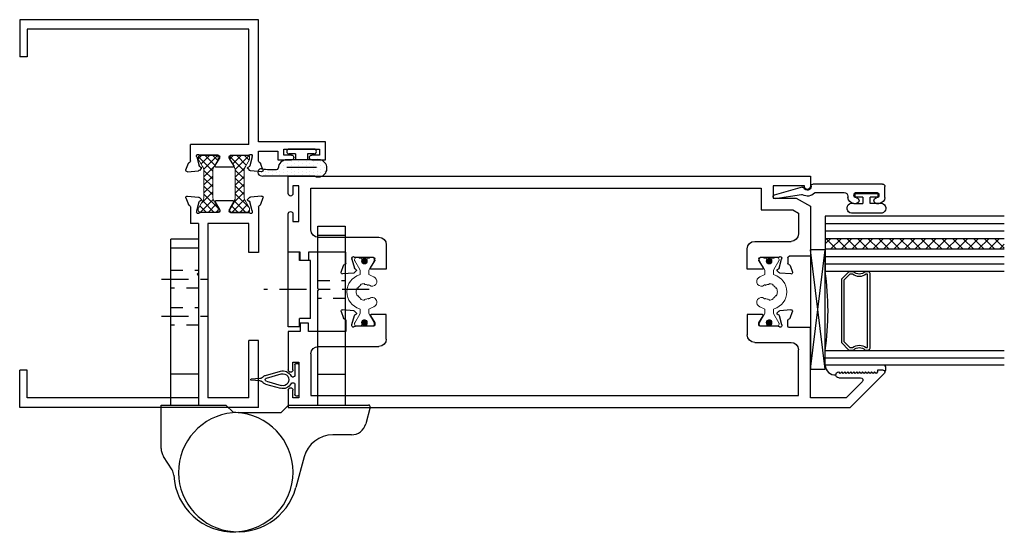
# Model space of a CAD drawing. Units: inches. Extents: x -47.5 to 39.5, y -6.5 to 90.
# Drawn here: x -40.6 to -32.3, y 39.3 to 43.6 of the extents above; entities that cross this region are included whole.
import ezdxf

# ---------------------------------------------------------------- set-up
doc = ezdxf.new("R2010")
doc.units = ezdxf.units.IN
doc.header["$LTSCALE"] = 0.3
doc.header["$MEASUREMENT"] = 0
doc.linetypes.add('CENTER2', pattern=[1.125, 0.75, -0.125, 0.125, -0.125])
doc.linetypes.add('HIDDEN2', pattern=[0.1875, 0.125, -0.0625])
doc.layers.get('0').update_dxf_attribs({"linetype": 'CONTINUOUS'})
for name, color, linetype in [('0 dimensions', 7, 'CONTINUOUS'), ('B740093j$0$HARD_SEAL', 7, 'CONTINUOUS'), ('B740093j$0$SETTING_BLOCK', 86, 'CONTINUOUS'), ('E200090$0$EXT_BEAD', 1, 'CONTINUOUS'), ('e711030$0$EXT_FRAME', 5, 'CONTINUOUS'), ('E711082$0$EXT_SASH', 6, 'CONTINUOUS'), ('e712030$0$EXT_FRAME', 5, 'CONTINUOUS'), ('E712082$0$EXT_SASH', 6, 'CONTINUOUS'), ('GLASS', 86, 'CONTINUOUS'), ('GLASS_02$0$GLASS', 86, 'CONTINUOUS'), ('HARD_CENTER', 11, 'CENTER2'), ('HARD_HIDDEN', 13, 'HIDDEN2'), ('HARD_OBJECT', 13, 'CONTINUOUS'), ('Hard_Seal', 7, 'CONTINUOUS'), ('IG_SPACER', 86, 'CONTINUOUS'), ('S74ox_ji2$0$Hard_Seal', 7, 'CONTINUOUS'), ('S74ox_ji2$0$PART_OBJECT', 52, 'CONTINUOUS')]:
    doc.layers.add(name, color=color, linetype=linetype)
doc.layers.add('B710082$0$Thermal Strut', color=3, linetype='CONTINUOUS', lineweight=5)
doc.layers.add('B950012$0$Thermal Strut', color=3, linetype='CONTINUOUS', lineweight=5)

# ---------------------------------------------------------------- blocks, each defined once
blk = doc.blocks.new('e712030')
at = {"layer": 'e712030$0$EXT_FRAME'}
for p, q in [((0, 2), (0, 0)), ((0, 2), (0.5605, 2)), ((0.5605, 2), (0.5605, 1.92)), ((1.6806, 2), (1.2988, 2)), ((1.2988, 2), (1.2988, 1.92)), ((1.7554, 2.0384), (1.6999, 2.0182)), ((1.7712, 2.0263), (1.7631, 1.9332)), ((0.08, 1.92), (0.08, 1.5775)), ((0.08, 1.92), (0.5605, 1.92)), ((1.2988, 1.92), (1.5428, 1.92)), ((1.5428, 1.92), (1.5428, 1.5775)), ((1.6335, 1.7675), (1.6335, 1.9192)), ((1.6437, 1.9486), (1.6374, 1.9486)), ((1.6468, 1.9482), (1.7226, 1.9279)), ((1.7322, 1.9151), (1.731, 1.9195)), ((1.7453, 1.9115), (1.7597, 1.9258)), ((1.654, 1.7557), (1.6453, 1.7557)), ((1.7199, 1.7939), (1.6601, 1.7574)), ((1.7319, 1.7872), (1.7319, 1.6442)), ((1.6335, 1.6639), (1.6335, 1.5122)), ((1.654, 1.6757), (1.6453, 1.6757)), ((1.7199, 1.6375), (1.6601, 1.6739)), ((1.5428, 1.5775), (0.08, 1.5775)), ((1.5428, 1.4975), (0.08, 1.4975)), ((0.08, 1.4975), (0.08, 0.062)), ((1.5428, 1.4975), (1.5428, 1.4314)), ((1.6468, 1.4832), (1.7226, 1.5035)), ((1.7322, 1.5163), (1.731, 1.5118)), ((1.7453, 1.5198), (1.7597, 1.5055)), ((1.7712, 1.4051), (1.7631, 1.4982)), ((1.6806, 1.4314), (1.5428, 1.4314)), ((1.6437, 1.4828), (1.6374, 1.4828)), ((1.7554, 1.3929), (1.6999, 1.4131)), ((0.08, 0.062), (0.312, 0.062)), ((0.312, 0.062), (0.312, 0)), ((0, 0), (0.312, 0))]:
    blk.add_line(p, q, dxfattribs=at)
for centre, radius, start, end in [((1.6806, 2.012), 0.012, 270, 348.16307), ((1.7039, 2.0071), 0.0118, 110, 168.16307), ((1.7595, 2.0273), 0.0118, 355, 110), ((1.6374, 1.9368), 0.0118, 90, 228.18969), ((1.6217, 1.9192), 0.0118, 0, 48.18969), ((1.6437, 1.9368), 0.0118, 75, 90), ((1.7196, 1.9165), 0.0118, 15, 75), ((1.7398, 1.9171), 0.00787, 195, 315), ((1.7513, 1.9342), 0.0118, 315, 355), ((1.6453, 1.7675), 0.0118, 180, 270), ((1.654, 1.7675), 0.0118, 270, 301.4), ((1.724, 1.7872), 0.00787, 0, 121.4), ((1.6453, 1.6639), 0.0118, 90, 180), ((1.654, 1.6639), 0.0118, 58.6, 90), ((1.724, 1.6442), 0.00787, 238.6, 0), ((1.6374, 1.4946), 0.0118, 131.81031, 270), ((1.6217, 1.5122), 0.0118, 311.81031, 0), ((1.7196, 1.5149), 0.0118, 285, 345), ((1.7398, 1.5143), 0.00787, 45, 165), ((1.7513, 1.4972), 0.0118, 5, 45), ((1.6437, 1.4946), 0.0118, 270, 285), ((1.6806, 1.4194), 0.012, 11.83693, 90), ((1.7039, 1.4242), 0.0118, 191.83693, 250), ((1.7595, 1.404), 0.0118, 250, 5)]:
    blk.add_arc(centre, radius, start, end, dxfattribs=at)
blk = doc.blocks.new('e711030')
at = {"layer": 'e711030$0$EXT_FRAME'}
for p, q in [((-1.175, 2.447), (-1.175, 2.562)), ((-1.175, 2.562), (-1.023, 2.562)), ((-1.175, 2.562), (-1.023, 2.562)), ((-1.023, 2.562), (-1.023, 2)), ((-1.085, 2.512), (-1.135, 2.512)), ((-1.135, 2.512), (-1.135, 2.447)), ((-1.085, 2.212), (-1.085, 2.512)), ((-1.175, 2.162), (-1.175, 2.277)), ((-1.135, 2.277), (-1.135, 2.212)), ((-1.103, 2.162), (-1.175, 2.162)), ((-1.135, 2.212), (-1.085, 2.212)), ((-1.135, 2.212), (-1.085, 2.212)), ((-1.103, 2), (-1.103, 2.162)), ((-1.2747, 2.0263), (-1.2665, 1.9332)), ((-1.2589, 2.0384), (-1.2033, 2.0182)), ((-1.1841, 2), (-1.103, 2)), ((-1.023, 2), (0, 2)), ((0, 2), (0, 0)), ((-1.2488, 1.9115), (-1.2631, 1.9258)), ((-1.2356, 1.9151), (-1.2344, 1.9195)), ((-1.1502, 1.9482), (-1.2261, 1.9279)), ((-1.1472, 1.9486), (-1.1409, 1.9486)), ((-1.1369, 1.7675), (-1.1369, 1.9192)), ((-1.0462, 1.92), (-1.0462, 1.4314)), ((-1.0462, 1.92), (-0.08, 1.92)), ((-0.08, 1.92), (-0.08, 0.062)), ((-1.2354, 1.7872), (-1.2354, 1.6442)), ((-1.2234, 1.7939), (-1.1636, 1.7574)), ((-1.1575, 1.7557), (-1.1487, 1.7557)), ((-1.2234, 1.6375), (-1.1636, 1.6739)), ((-1.1575, 1.6757), (-1.1487, 1.6757)), ((-1.1369, 1.6639), (-1.1369, 1.5122)), ((-1.2747, 1.4051), (-1.2665, 1.4982)), ((-1.2488, 1.5198), (-1.2631, 1.5055)), ((-1.2356, 1.5163), (-1.2344, 1.5118)), ((-1.1502, 1.4832), (-1.2261, 1.5035)), ((-1.2589, 1.3929), (-1.2033, 1.4131)), ((-1.1841, 1.4314), (-1.0462, 1.4314)), ((-1.1472, 1.4828), (-1.1409, 1.4828)), ((-0.312, 0.062), (-0.312, 0)), ((-0.08, 0.062), (-0.312, 0.062)), ((0, 0), (-0.312, 0))]:
    blk.add_line(p, q, dxfattribs=at)
for centre, radius, start, end in [((-1.155, 2.447), 0.02, 180, 0), ((-1.155, 2.277), 0.02, 0, 180), ((-1.2629, 2.0273), 0.0118, 70, 185), ((-1.2074, 2.0071), 0.0118, 11.83693, 70), ((-1.1841, 2.012), 0.012, 191.83693, 270), ((-1.2548, 1.9342), 0.0118, 185, 225), ((-1.2432, 1.9171), 0.00787, 225, 345), ((-1.223, 1.9165), 0.0118, 105, 165), ((-1.1472, 1.9368), 0.0118, 90, 105), ((-1.1409, 1.9368), 0.0118, 311.81031, 90), ((-1.1251, 1.9192), 0.0118, 131.81031, 180), ((-1.2275, 1.7872), 0.00787, 58.6, 180), ((-1.1575, 1.7675), 0.0118, 238.6, 270), ((-1.1487, 1.7675), 0.0118, 270, 0), ((-1.1575, 1.6639), 0.0118, 90, 121.4), ((-1.1487, 1.6639), 0.0118, 0, 90), ((-1.2275, 1.6442), 0.00787, 180, 301.4), ((-1.2548, 1.4972), 0.0118, 135, 175), ((-1.2432, 1.5143), 0.00787, 15, 135), ((-1.223, 1.5149), 0.0118, 195, 255), ((-1.1409, 1.4946), 0.0118, 270, 48.18969), ((-1.1251, 1.5122), 0.0118, 180, 228.18969), ((-1.2629, 1.404), 0.0118, 175, 290), ((-1.2074, 1.4242), 0.0118, 290, 348.16307), ((-1.1841, 1.4194), 0.012, 90, 168.16307), ((-1.1472, 1.4946), 0.0118, 255, 270)]:
    blk.add_arc(centre, radius, start, end, dxfattribs=at)
blk = doc.blocks.new('B950012', base_point=(-6.3887, -9.1118))
at = {"layer": 'B950012$0$Thermal Strut'}
h = blk.add_hatch(dxfattribs=at)
h.set_pattern_fill('ANSI37', color=256, scale=0.375)
h.paths.add_polyline_path([(-5.9163, -9.04, 0.414219), (-5.9281, -9.0282), (-5.9433, -9.0282), (-5.9472, -9.0292), (-6.0069, -9.0637, -0.136944), (-6.0438, -9.0753), (-6.2612, -9.0753, -0.136944), (-6.2981, -9.0637), (-6.3578, -9.0292), (-6.3617, -9.0282), (-6.3769, -9.0282, 0.414219), (-6.3887, -9.04), (-6.3887, -9.1837, 0.414219), (-6.3769, -9.1955), (-6.3617, -9.1955), (-6.3578, -9.1944), (-6.298, -9.1599, -0.177667), (-6.2612, -9.1483), (-6.0438, -9.1483, -0.135643), (-6.007, -9.1599), (-5.9472, -9.1944), (-5.9433, -9.1955), (-5.9281, -9.1955, 0.414219), (-5.9163, -9.1837)])
blk.add_lwpolyline([(-5.9433, -9.0282), (-5.9281, -9.0282, -0.414214), (-5.9163, -9.04), (-5.9163, -9.1837, -0.414214), (-5.9281, -9.1955), (-5.9433, -9.1955), (-5.9472, -9.1944), (-6.007, -9.1599, 0.135643), (-6.0438, -9.1483), (-6.2612, -9.1483, 0.177667), (-6.298, -9.1599), (-6.3578, -9.1944), (-6.3617, -9.1955), (-6.3769, -9.1955, -0.414214), (-6.3887, -9.1837), (-6.3887, -9.04, -0.414214), (-6.3769, -9.0282), (-6.3617, -9.0282), (-6.3578, -9.0292), (-6.2981, -9.0637, 0.136944), (-6.2612, -9.0753), (-6.0438, -9.0753, 0.136944), (-6.0069, -9.0637), (-5.9472, -9.0292)], format="xyb", close=True, dxfattribs=at)
blk = doc.blocks.new('B710030')
for name, p in [('e711030', (3.25, 0)), ('e712030', (0, 0)), ('B950012', (1.6379, 1.8433)), ('B950012', (1.6379, 1.5805))]:
    blk.add_blockref(name, p)
blk = doc.blocks.new('E712082')
at = {"layer": 'E712082$0$EXT_SASH'}
for p, q in [((0, 4.7082), (0.2874, 4.9956)), ((0.313, 4.985), (0.313, 4.938)), ((0.298, 4.938), (0.2855, 4.9255)), ((0.2855, 4.9255), (0.298, 4.913)), ((0.298, 4.913), (0.2855, 4.9005)), ((0.2855, 4.9005), (0.298, 4.888)), ((0.298, 4.888), (0.2855, 4.8755)), ((0.2855, 4.8755), (0.298, 4.863)), ((0.313, 4.938), (0.298, 4.938)), ((0.2139, 4.8089), (0.08, 4.6751)), ((0.248, 4.613), (0.248, 4.7948)), ((0.298, 4.863), (0.2855, 4.8505)), ((0.2855, 4.8505), (0.298, 4.838)), ((0.298, 4.838), (0.2855, 4.8255)), ((0.2855, 4.8255), (0.298, 4.813)), ((0.298, 4.813), (0.2855, 4.8005)), ((0.2855, 4.8005), (0.298, 4.788)), ((0.298, 4.788), (0.2855, 4.7755)), ((0, 0), (0, 4.7082)), ((0.2855, 4.7755), (0.298, 4.763)), ((0.298, 4.763), (0.2855, 4.7505)), ((0.2855, 4.7505), (0.298, 4.738)), ((0.298, 4.738), (0.2855, 4.7255)), ((0.2855, 4.7255), (0.298, 4.713)), ((0.298, 4.713), (0.2855, 4.7005)), ((0.08, 4.6751), (0.08, 4.375)), ((0.2855, 4.7005), (0.298, 4.688)), ((0.298, 4.688), (0.2855, 4.6755)), ((0.2855, 4.6755), (0.298, 4.663)), ((0.298, 4.663), (0.2855, 4.6505)), ((0.2855, 4.6505), (0.298, 4.638)), ((0.298, 4.638), (0.2855, 4.6255)), ((0.2855, 4.6255), (0.298, 4.613)), ((0.08, 4.375), (0.6703, 4.375)), ((0.6703, 4.375), (0.6703, 4.1983)), ((0.1, 4.275), (0.4833, 4.275)), ((0.1, 0.19), (0.1, 4.275)), ((0.5453, 3.9086), (0.5453, 4.213)), ((0.7474, 4.2045), (0.8029, 4.2247)), ((0.8187, 4.2126), (0.8106, 4.1194)), ((0.6823, 4.1863), (0.7281, 4.1863)), ((0.6912, 4.1349), (0.6849, 4.1349)), ((0.7701, 4.1141), (0.6943, 4.1345)), ((0.681, 4.1054), (0.681, 3.9538)), ((0.7797, 4.1013), (0.7785, 4.1058)), ((0.8072, 4.1121), (0.7928, 4.0978)), ((0.7077, 3.9437), (0.7674, 3.9802)), ((0.7794, 3.9734), (0.7794, 3.8466)), ((0.6928, 3.9419), (0.7015, 3.9419)), ((0.7794, 3.8466), (0.6073, 3.8466)), ((0.511, 0.252), (0.511, 0.7597)), ((0.573, 0.8217), (0.7794, 0.8217)), ((0.7794, 0.8217), (0.7794, 0.6948)), ((0.681, 0.7145), (0.681, 0.5628)), ((0.7015, 0.7263), (0.6928, 0.7263)), ((0.7674, 0.6881), (0.7077, 0.7246)), ((0.6849, 0.5334), (0.6912, 0.5334)), ((0.6943, 0.5338), (0.7701, 0.5541)), ((0.7785, 0.5625), (0.7797, 0.5669)), ((0.7928, 0.5705), (0.8072, 0.5562)), ((0.8106, 0.5488), (0.8187, 0.4557)), ((0.7281, 0.482), (0.636, 0.482)), ((0.636, 0.482), (0.636, 0.1689)), ((0.8029, 0.4436), (0.7474, 0.4638)), ((0.449, 0.19), (0.1, 0.19)), ((0.636, 0.1689), (0.7065, 0.1689)), ((0.7065, 0.1689), (0.7065, 0.1)), ((0.38, 0.09), (0.08, 0.09)), ((0.08, 0.09), (0.08, 0.04)), ((0.38, 0.04), (0.38, 0.09)), ((0.7065, 0.1), (0.636, 0.1)), ((0.636, 0.1), (0.636, 0)), ((0.145, 0), (0, 0)), ((0.08, 0.04), (0.145, 0.04)), ((0.315, 0.04), (0.38, 0.04)), ((0.636, 0), (0.315, 0))]:
    blk.add_line(p, q, dxfattribs=at)
for centre, radius, start, end in [((0.298, 4.985), 0.015, 0, 135), ((0.228, 4.7948), 0.02, 0, 135), ((0.273, 4.613), 0.025, 180, 0), ((0.4833, 4.213), 0.062, 0, 90), ((0.807, 4.2136), 0.0118, 355, 110), ((0.6823, 4.1983), 0.012, 180, 270), ((0.6849, 4.123), 0.0118, 90, 228.18969), ((0.6912, 4.123), 0.0118, 75, 90), ((0.7281, 4.1983), 0.012, 270, 348.16307), ((0.7514, 4.1934), 0.0118, 110, 168.16307), ((0.6692, 4.1054), 0.0118, 0, 48.18969), ((0.7671, 4.1027), 0.0118, 15, 75), ((0.7873, 4.1034), 0.00787, 195, 315), ((0.7988, 4.1205), 0.0118, 315, 355), ((0.7715, 3.9734), 0.00787, 0, 121.4), ((0.6073, 3.9086), 0.062, 180, 270), ((0.6928, 3.9538), 0.0118, 180, 270), ((0.7015, 3.9538), 0.0118, 270, 301.4), ((0.573, 0.7597), 0.062, 90, 180), ((0.6928, 0.7145), 0.0118, 90, 180), ((0.7015, 0.7145), 0.0118, 58.6, 90), ((0.7715, 0.6948), 0.00787, 238.6, 360), ((0.6849, 0.5452), 0.0118, 131.81031, 270), ((0.6692, 0.5628), 0.0118, 311.81031, 0), ((0.6912, 0.5452), 0.0118, 270, 285), ((0.7671, 0.5655), 0.0118, 285, 345), ((0.7873, 0.5649), 0.00787, 45, 165), ((0.7988, 0.5478), 0.0118, 5, 45), ((0.7281, 0.47), 0.012, 11.83693, 90), ((0.7514, 0.4749), 0.0118, 191.83693, 250), ((0.807, 0.4547), 0.0118, 250, 5), ((0.449, 0.252), 0.062, 270, 360), ((0.145, 0.02), 0.02, 270, 90), ((0.315, 0.02), 0.02, 90, 270)]:
    blk.add_arc(centre, radius, start, end, dxfattribs=at)
blk = doc.blocks.new('E711082')
at = {"layer": 'E711082$0$EXT_SASH'}
for p, q in [((0, 0), (-4.375, 0)), ((-4.375, 0), (-4.375, -0.085)), ((-4.325, -0.08), (-4.063, -0.08)), ((-4.325, -0.085), (-4.325, -0.08)), ((-4.063, -0.08), (-4.063, -0.182)), ((-0.09, -0.38), (-0.09, -0.08)), ((-0.09, -0.08), (-0.04, -0.08)), ((-0.04, -0.08), (-0.04, -0.145)), ((0, -0.145), (0, 0)), ((-0.19, -0.1), (-3.963, -0.1)), ((-3.963, -0.1), (-3.963, -0.282)), ((-0.19, -0.449), (-0.19, -0.1)), ((-4.255, -0.182), (-4.375, -0.2513)), ((-4.063, -0.182), (-4.255, -0.182)), ((-4.375, -0.2513), (-4.375, -0.6703)), ((-4.2282, -0.282), (-4.275, -0.309)), ((-4.275, -0.309), (-4.275, -0.4833)), ((-3.963, -0.282), (-4.2282, -0.282)), ((-0.04, -0.315), (-0.04, -0.38)), ((0, -0.636), (0, -0.315)), ((-0.04, -0.38), (-0.09, -0.38)), ((-3.9086, -0.5453), (-4.213, -0.5453)), ((-0.8217, -0.573), (-0.8217, -0.7794)), ((-0.252, -0.511), (-0.7597, -0.511)), ((-3.8466, -0.7794), (-3.8466, -0.6073)), ((-0.482, -0.636), (-0.1689, -0.636)), ((-0.482, -0.7281), (-0.482, -0.636)), ((-0.1689, -0.636), (-0.1689, -0.7065)), ((-0.1, -0.636), (0, -0.636)), ((-0.1, -0.7065), (-0.1, -0.636)), ((-4.375, -0.6703), (-4.1983, -0.6703)), ((-4.1863, -0.6823), (-4.1863, -0.7281)), ((-4.1349, -0.6912), (-4.1349, -0.6849)), ((-4.1141, -0.7701), (-4.1345, -0.6943)), ((-4.1054, -0.681), (-3.9538, -0.681)), ((-3.9437, -0.7077), (-3.9802, -0.7674)), ((-3.9419, -0.6928), (-3.9419, -0.7015)), ((-0.7263, -0.7015), (-0.7263, -0.6928)), ((-0.6881, -0.7674), (-0.7246, -0.7077)), ((-0.7145, -0.681), (-0.5628, -0.681)), ((-0.5338, -0.6943), (-0.5541, -0.7701)), ((-0.5334, -0.6849), (-0.5334, -0.6912)), ((-0.1689, -0.7065), (-0.1, -0.7065)), ((-4.2045, -0.7474), (-4.2247, -0.8029)), ((-4.2126, -0.8187), (-4.1194, -0.8106)), ((-4.1121, -0.8072), (-4.0978, -0.7928)), ((-4.1013, -0.7797), (-4.1058, -0.7785)), ((-3.9734, -0.7794), (-3.8466, -0.7794)), ((-0.8217, -0.7794), (-0.6948, -0.7794)), ((-0.5705, -0.7928), (-0.5562, -0.8072)), ((-0.5625, -0.7785), (-0.5669, -0.7797)), ((-0.5488, -0.8106), (-0.4557, -0.8187)), ((-0.4436, -0.8029), (-0.4638, -0.7474))]:
    blk.add_line(p, q, dxfattribs=at)
for centre, radius, start, end in [((-4.35, -0.085), 0.025, 180, 0), ((-0.02, -0.145), 0.02, 180, 0), ((-0.02, -0.315), 0.02, 0, 180), ((-4.213, -0.4833), 0.062, 180, 270), ((-0.252, -0.449), 0.062, 270, 0), ((-3.9086, -0.6073), 0.062, 0, 90), ((-0.7597, -0.573), 0.062, 90, 180), ((-4.1934, -0.7514), 0.0118, 101.83693, 160), ((-4.1983, -0.6823), 0.012, 0, 90), ((-4.1983, -0.7281), 0.012, 281.83693, 0), ((-4.123, -0.6849), 0.0118, 41.81031, 180), ((-4.123, -0.6912), 0.0118, 180, 195), ((-4.1054, -0.6692), 0.0118, 221.81031, 270), ((-3.9538, -0.6928), 0.0118, 360, 90), ((-3.9538, -0.7015), 0.0118, 328.6, 0), ((-0.7145, -0.6928), 0.0118, 90, 180), ((-0.7145, -0.7015), 0.0118, 180, 211.4), ((-0.5628, -0.6692), 0.0118, 270, 318.18969), ((-0.5452, -0.6849), 0.0118, 0, 138.18969), ((-0.5452, -0.6912), 0.0118, 345, 0), ((-0.47, -0.7281), 0.012, 180, 258.16307), ((-0.4749, -0.7514), 0.0118, 20, 78.16307), ((-4.2136, -0.807), 0.0118, 160, 275), ((-4.1205, -0.7988), 0.0118, 275, 315), ((-4.1027, -0.7671), 0.0118, 195, 255), ((-4.1034, -0.7873), 0.00787, 315, 75), ((-3.9734, -0.7715), 0.00787, 148.6, 270), ((-0.6948, -0.7715), 0.00787, 270, 31.4), ((-0.5649, -0.7873), 0.00787, 105, 225), ((-0.5655, -0.7671), 0.0118, 285, 345), ((-0.5478, -0.7988), 0.0118, 225, 265), ((-0.4547, -0.807), 0.0118, 265, 20)]:
    blk.add_arc(centre, radius, start, end, dxfattribs=at)
blk = doc.blocks.new('B710082$0$950037')
at = {"layer": 'B710082$0$Thermal Strut'}
for p, q in [((0.0157, 0.0827), (0.0239, 0.0827)), ((0.5591, 0.0827), (0.5509, 0.0827)), ((0, 0.0433), (0, 0.0669)), ((0.0039, 0.0433), (0, 0.0433)), ((0.0039, 0.0285), (0.0039, 0.0433)), ((0.0059, -0.0012), (0.0307, 0.0236)), ((0.0069, 0.0067), (0.0228, 0.0226)), ((0.007, -0.0071), (0.0366, 0.0225)), ((0.0091, -0.0119), (0.0414, 0.0204)), ((0.0181, 0.0207), (0.0118, 0.0207)), ((0.0121, -0.0159), (0.0455, 0.0174)), ((0.0158, -0.0192), (0.0487, 0.0138)), ((0.0202, -0.0217), (0.0512, 0.0093)), ((0.0256, -0.0233), (0.0528, 0.0039)), ((0.1005, 0.0397), (0.0278, 0.0816)), ((0.1163, 0.0354), (0.138, 0.0354)), ((0.2185, 0), (0.2244, 0)), ((0.2328, 0.0315), (0.2277, 0.0344)), ((0.2559, 0.0546), (0.253, 0.0597)), ((0.3189, 0.0546), (0.3218, 0.0597)), ((0.342, 0.0315), (0.3471, 0.0344)), ((0.3563, 0), (0.3504, 0)), ((0.4585, 0.0354), (0.4368, 0.0354)), ((0.4743, 0.0397), (0.547, 0.0816)), ((0.5217, -0.0005), (0.5458, 0.0236)), ((0.5226, -0.0065), (0.5518, 0.0227)), ((0.523, 0.0078), (0.5375, 0.0223)), ((0.5246, -0.0115), (0.5567, 0.0207)), ((0.5275, -0.0155), (0.5608, 0.0178)), ((0.5311, -0.0189), (0.5642, 0.0142)), ((0.5355, -0.0215), (0.5668, 0.0098)), ((0.5407, -0.0232), (0.5685, 0.0045)), ((0.5567, 0.0207), (0.563, 0.0207)), ((0.5709, 0.0433), (0.5748, 0.0433)), ((0.5709, 0.0285), (0.5709, 0.0433)), ((0.5748, 0.0433), (0.5748, 0.0669)), ((0, -0.0433), (0.0039, -0.0433)), ((0, -0.0433), (0, -0.0669)), ((0.0039, -0.0433), (0.0039, -0.0285)), ((0.0118, -0.0207), (0.0181, -0.0207)), ((0.1005, -0.0397), (0.0278, -0.0816)), ((0.0324, -0.0234), (0.053, -0.0029)), ((0.0447, -0.0181), (0.0476, -0.0152)), ((0.1163, -0.0354), (0.138, -0.0354)), ((0.2328, -0.0315), (0.2277, -0.0344)), ((0.342, -0.0315), (0.3471, -0.0344)), ((0.4585, -0.0354), (0.4368, -0.0354)), ((0.4743, -0.0397), (0.547, -0.0816)), ((0.5473, -0.0235), (0.5688, -0.0021)), ((0.563, -0.0207), (0.5567, -0.0207)), ((0.5578, -0.02), (0.5653, -0.0125)), ((0.5709, -0.0433), (0.5709, -0.0285)), ((0.5748, -0.0433), (0.5709, -0.0433)), ((0.5748, -0.0433), (0.5748, -0.0669)), ((0.0157, -0.0827), (0.0239, -0.0827)), ((0.5591, -0.0827), (0.5509, -0.0827))]:
    blk.add_line(p, q, dxfattribs=at)
for centre in [(0.0295, 0), (0.5453, 0)]:
    blk.add_circle(centre, 0.0236, dxfattribs=at)
for centre, radius, start, end in [((0.0157, 0.0669), 0.0157, 90, 180), ((0.0239, 0.0748), 0.00787, 60, 90), ((0.2874, 0), 0.1476, 90, 163.83043), ((0.2874, 0), 0.1476, 16.16957, 90), ((0.5509, 0.0748), 0.00787, 90, 120), ((0.5591, 0.0669), 0.0157, 0, 90), ((0.0118, 0.0285), 0.00787, 180, 270), ((0.0295, 0), 0.0236, 0, 118.95502), ((0.0295, 0), 0.0236, 241.04498, 0), ((0.1163, 0.0669), 0.0315, 240, 270), ((0.138, 0.0433), 0.00787, 270, 343.83043), ((0.2874, 0), 0.0689, 150, 180), ((0.2874, 0), 0.063, 180, 210), ((0.2874, 0), 0.063, 120, 150), ((0.2874, 0), 0.0689, 90, 120), ((0.2874, 0), 0.0689, 60, 90), ((0.2874, 0), 0.063, 30, 60), ((0.2874, 0), 0.063, 330, 0), ((0.2874, 0), 0.0689, 0, 30), ((0.4368, 0.0433), 0.00787, 196.16957, 270), ((0.4585, 0.0669), 0.0315, 270, 300), ((0.5453, 0), 0.0236, 61.04498, 180), ((0.5453, 0), 0.0236, 180, 298.95502), ((0.563, 0.0285), 0.00787, 270, 0), ((0.0157, -0.0669), 0.0157, 180, 270), ((0.0118, -0.0285), 0.00787, 90, 180), ((0.0239, -0.0748), 0.00787, 270, 300), ((0.1163, -0.0669), 0.0315, 90, 120), ((0.138, -0.0433), 0.00787, 16.16957, 90), ((0.2874, 0), 0.1476, 196.16957, 216.8699), ((0.2008, -0.065), 0.0394, 216.8699, 36.8699), ((0.2874, 0), 0.0689, 210, 216.8699), ((0.374, -0.065), 0.0394, 143.1301, 323.1301), ((0.2874, 0), 0.0689, 323.1301, 330), ((0.2874, 0), 0.1476, 323.1301, 343.83043), ((0.4368, -0.0433), 0.00787, 90, 163.83043), ((0.4585, -0.0669), 0.0315, 60, 90), ((0.5509, -0.0748), 0.00787, 240, 270), ((0.5591, -0.0669), 0.0157, 270, 0), ((0.563, -0.0285), 0.00787, 0, 90)]:
    blk.add_arc(centre, radius, start, end, dxfattribs=at)
blk = doc.blocks.new('B710082$0$B950037')
at = {"layer": 'B710082$0$Thermal Strut'}
blk.add_blockref('B710082$0$950037', (0, 0), dxfattribs=at)
blk = doc.blocks.new('B710082')
blk.add_blockref('E711082', (0, 1.937))
at = {"xscale": -1, "rotation": 90}
blk.add_blockref('B710082$0$B950037', (-4.0296, 1.256), dxfattribs=at)
for name, p, rotation in [('B710082$0$B950037', (-0.6387, 1.256), 270), ('E712082', (0, 0), 90)]:
    blk.add_blockref(name, p, dxfattribs=dict(rotation=rotation))
blk = doc.blocks.new('S74ox_ji2$0$NEW_BULB_2')
at = {"layer": 'S74ox_ji2$0$Hard_Seal'}
h = blk.add_hatch(dxfattribs=at)
h.set_pattern_fill('DOTS', color=256, scale=0.5, style=0)
h.set_pattern_definition([(0, (-104.010838, -45.378038), (0.015625, 0.03125), [0, -0.03125])])
h.paths.add_polyline_path([(-0.2274, -0.112, 1.377945), (-0.09, -0.124), (-0.09, 0.124, 0.437215), (-0.1583, 0.1949, -0.350426), (-0.1704, 0.2093, -0.068623), (-0.164, 0.3333, 0.852585), (-0.2207, 0.3483, 0.017141), (-0.2274, 0.3244)])
for p, q in [((-0.2274, -0.112), (-0.2274, 0.3244)), ((-0.1534, -0.124), (-0.1534, 0.124)), ((-0.09, -0.124), (-0.09, 0.124)), ((-0.04, 0.05), (-0.04, 0.105)), ((0, -0.105), (0, 0.105)), ((-0.04, 0.05), (-0.09, 0.05)), ((-0.04, -0.05), (-0.09, -0.05)), ((-0.04, -0.105), (-0.04, -0.05))]:
    blk.add_line(p, q)
for centre, radius, start, end in [((0.1247, 0.2393), 0.3622, 162.48136, 166.40948), ((-0.1936, 0.3363), 0.0297, 354.22829, 156.02993), ((0.2824, 0.2483), 0.4544, 169.22542, 184.92805), ((-0.1554, 0.2096), 0.015, 181.43427, 258.68136), ((-0.157, 0.1279), 0.0671, 356.68599, 91.14865), ((-0.02, 0.105), 0.02, 0, 180), ((-0.1606, -0.1404), 0.0725, 156.9455, 13.06918), ((-0.02, -0.105), 0.02, 180, 0)]:
    blk.add_arc(centre, radius, start, end)
blk = doc.blocks.new('S74ox_ji2$0$H967016')
at = {"layer": 'S74ox_ji2$0$PART_OBJECT'}
for p, q in [((-0.0113, 0.3284), (-0.0071, 0.3992)), ((0.007, 0.3284), (0.0029, 0.3992)), ((-0.0383, 0.2804), (-0.0742, 0.1557)), ((-0.0144, 0.2733), (-0.0502, 0.1488)), ((0.0101, 0.2733), (0.0459, 0.1488)), ((0.0341, 0.2804), (0.07, 0.1557)), ((-0.1371, 0.025), (-0.1371, 0.01)), ((-0.1271, 0.035), (-0.0371, 0.035)), ((-0.1271, 0), (0.1229, 0)), ((-0.0271, 0.0575), (-0.0271, 0.045)), ((0.0229, 0.0575), (0.0229, 0.045)), ((0.0329, 0.035), (0.1229, 0.035)), ((0.1329, 0.025), (0.1329, 0.01))]:
    blk.add_line(p, q, dxfattribs=at)
for centre, radius, start, end in [((-0.0021, 0.399), 0.005, 3.36251, 176.63749), ((0.0001, 0.2694), 0.04, 129.87976, 163.95547), ((-0.0512, 0.3307), 0.04, 309.87976, 356.64644), ((-0.0021, 0.2708), 0.0125, 13.09485, 166.90515), ((0.047, 0.3307), 0.04, 183.35356, 230.12024), ((-0.0043, 0.2694), 0.04, 16.04453, 50.12024), ((-0.0021, 0.135), 0.075, 163.95547, 245.68426), ((-0.0021, 0.135), 0.05, 163.95547, 16.04453), ((-0.0021, 0.135), 0.075, 294.31574, 16.04453), ((-0.1271, 0.025), 0.01, 90, 180), ((-0.1271, 0.01), 0.01, 180, 270), ((-0.0371, 0.045), 0.01, 270, 0), ((-0.0371, 0.0575), 0.01, 0, 65.68426), ((0.0329, 0.0575), 0.01, 114.31574, 180), ((0.0329, 0.045), 0.01, 180, 270), ((0.1229, 0.025), 0.01, 0, 90), ((0.1229, 0.01), 0.01, 270, 0)]:
    blk.add_arc(centre, radius, start, end, dxfattribs=at)
blk = doc.blocks.new('B740093j$0$SB_16_2')
at = {"layer": 'B740093j$0$SETTING_BLOCK'}
for p, q in [((1, 0.125), (0, 0.125)), ((0, 0.125), (0, 0)), ((0, 0), (1, 0.125)), ((0, 0.125), (1, 0)), ((1, 0), (1, 0.125)), ((0, 0), (1, 0))]:
    blk.add_line(p, q, dxfattribs=at)
blk = doc.blocks.new('hinge')
at = {"layer": 'HARD_CENTER'}
for p, q in [((-0.3087, 0.975), (0.0787, 0.975)), ((1.4298, 0.888), (0.5488, 0.888)), ((-0.3087, 0.664), (0.0787, 0.664))]:
    blk.add_line(p, q, dxfattribs=at)
at = {"layer": 'HARD_HIDDEN'}
for p, q in [((-0.23, 1.0497), (0, 1.0497)), ((1, 0.9627), (1.23, 0.9627)), ((0, 0.9002), (-0.23, 0.9002)), ((1.23, 0.8132), (1, 0.8132)), ((-0.23, 0.7387), (0, 0.7387)), ((0, 0.5892), (-0.23, 0.5892))]:
    blk.add_line(p, q, dxfattribs=at)
at = {"layer": 'HARD_OBJECT'}
for p, q in [((1, 1.42), (1.23, 1.42)), ((1, 1.345), (1, 1.42)), ((1.23, 1.42), (1.23, 1.345)), ((1, 1.345), (1.23, 1.345)), ((1, 0.898), (1, 1.345)), ((1.23, 1.345), (1.23, 0.18)), ((0, 1.311), (-0.23, 1.311)), ((-0.23, 1.2357), (-0.23, 1.311)), ((0, 1.311), (0, 1.2357)), ((0, 1.2357), (-0.23, 1.2357)), ((-0.23, 0.18), (-0.23, 1.2357)), ((0, 1.2357), (0, 1.028)), ((0.7525, 0.576), (0.7525, 1.201)), ((0.8465, 1.201), (0.7525, 1.201)), ((0.8465, 1.1305), (0.8465, 1.201)), ((0.9395, 1.1305), (0.8465, 1.1305)), ((0.9395, 0.6465), (0.9395, 1.1305)), ((0, 1.028), (-0.01, 1.018)), ((-0.01, 1.018), (0, 1.008)), ((0, 1.008), (0, 0.18)), ((1.01, 0.888), (1, 0.898)), ((1, 0.878), (1.01, 0.888)), ((1, 0.18), (1, 0.878)), ((0.8465, 0.576), (0.8465, 0.6465)), ((0.9395, 0.6465), (0.8465, 0.6465)), ((0.8465, 0.576), (0.7525, 0.576)), ((0, 0.18), (-0.23, 0.18)), ((-0.23, -0.08), (-0.23, 0.18)), ((0, 0.18), (0, -0.08)), ((1, 0.18), (1.23, 0.18)), ((1, -0.08), (1, 0.18)), ((1.23, 0.18), (1.23, -0.08)), ((-0.312, -0.08), (0.23, -0.08)), ((-0.312, -0.4437), (-0.312, -0.08)), ((0.23, -0.08), (0.293, -0.143)), ((0.693, -0.143), (0.756, -0.08)), ((0.756, -0.08), (1.4255, -0.08)), ((0.333, -0.143), (0.693, -0.143)), ((1.4399, -0.0989), (1.4028, -0.2374)), ((1.2821, -0.33), (1.1263, -0.33)), ((-0.2206, -0.6242), (-0.2926, -0.5106)), ((0.8849, -0.5153), (0.816, -0.7724))]:
    blk.add_line(p, q, dxfattribs=at)
for centre, radius, start, end in [((1.4255, -0.095), 0.015, 345, 90), ((0.333, -0.643), 0.5, 90, 345), ((0.293, -0.643), 0.5, 87.70756, 90), ((0.293, -0.643), 0.5, 272.29244, 87.70756), ((1.2821, -0.205), 0.125, 270, 345), ((1.1263, -0.58), 0.25, 90, 165), ((-0.187, -0.4437), 0.125, 180, 212.35507), ((-0.2992, -0.674), 0.093, 2.99659, 32.35507), ((0.293, -0.643), 0.5, 182.99659, 272.29244)]:
    blk.add_arc(centre, radius, start, end, dxfattribs=at)
blk = doc.blocks.new('GLASS_02', base_point=(-4.4513, 1.5705))
at = {"layer": 'GLASS_02$0$GLASS'}
for p, q in [((-4.4513, 3.0705), (-4.4513, 1.5705)), ((-4.3893, 1.5705), (-4.3893, 3.0705)), ((-4.3273, 1.5705), (-4.3273, 3.0705)), ((-4.4513, 1.5705), (-4.3893, 1.5705)), ((-4.3893, 1.5705), (-4.3273, 1.5705))]:
    blk.add_line(p, q, dxfattribs=at)
blk = doc.blocks.new('GLASS_03')
at = {"layer": 'GLASS'}
for p, q in [((-0.186, 1.5), (-0.186, 0)), ((-0.124, 0), (-0.124, 1.5)), ((-0.062, 0), (-0.062, 1.5)), ((0, 0), (0, 1.5)), ((-0.186, 0), (-0.124, 0)), ((-0.124, 0), (-0.062, 0)), ((-0.062, 0), (0, 0))]:
    blk.add_line(p, q, dxfattribs=at)
blk = doc.blocks.new('A$C35EE5CCC')
at = {"layer": 'GLASS'}
h = blk.add_hatch(dxfattribs=at)
h.set_pattern_fill('ANSI37', color=256, scale=0.5, style=0)
h.set_pattern_definition([(315, (0, 0), (-0.0441942, -0.0441942), []), (225, (0, 0), (-0.0441942, 0.0441942), [])])
h.paths.add_polyline_path([(0.276, -1.5), (0.186, -1.5), (0.186, 0), (0.276, 0)])
blk.add_line((0.186, 0), (0.276, 0), dxfattribs=at)
at = {"layer": 'GLASS', "extrusion": (0, 0, -1), "zscale": -1, "rotation": 180}
for p in [(-0.186, 0), (-0.462, 0)]:
    blk.add_blockref('GLASS_03', p, dxfattribs=at)
blk = doc.blocks.new('A$C796F67C0')
at = {"layer": 'IG_SPACER'}
for points in [[(-0.3131, -0.24), (0.3131, -0.24, 0.414214), (0.3281, -0.225), (0.3281, -0.2, -0.4), (0.3281, -0.1), (0.3281, -0.062), (0.2661, 0), (-0.2661, 0), (-0.3281, -0.062), (-0.3281, -0.1, -0.4), (-0.3281, -0.2), (-0.3281, -0.225, 0.414214)], [(-0.3081, -0.22), (0.3081, -0.22), (0.3081, -0.2074, -0.348155), (0.3081, -0.0926), (0.3081, -0.0703), (0.2578, -0.02), (-0.2578, -0.02), (-0.3081, -0.0703), (-0.3081, -0.0926, -0.348155), (-0.3081, -0.2074)]]:
    blk.add_lwpolyline(points, format="xyb", close=True, dxfattribs=at)
blk = doc.blocks.new('glazing')
at = {"layer": 'GLASS'}
for centre, radius, start, end in [((0.456, 2.4014), 2.4242, 262.12845, 277.87155), ((0.1252, -0.198), 0.00283, 21.73691, 116.1005), ((0.7868, -0.198), 0.00283, 63.8995, 158.26309), ((0.1253, -0.3587), 0.0029, 243.19454, 332.50026), ((0.7867, -0.3587), 0.0029, 207.49974, 296.80546)]:
    blk.add_arc(centre, radius, start, end, dxfattribs=at)
at = {"xscale": -1}
blk.add_blockref('A$C35EE5CCC', (1.25, 0), dxfattribs=at)
at = {"layer": '0 dimensions', "xscale": -1, "rotation": 180}
blk.add_blockref('GLASS_02', (0, 0), dxfattribs=at)
at = {"layer": 'GLASS'}
blk.add_blockref('A$C796F67C0', (0.456, -0.135), dxfattribs=at)
blk = doc.blocks.new('E200090')
at = {"layer": 'E200090$0$EXT_BEAD'}
for p, q in [((-0.0055, 0.938), (0.0865, 0.938)), ((0.1065, 0.918), (0.1065, 0.334)), ((-0.0555, 0.8685), (-0.0555, 0.888)), ((0.0365, 0.7011), (0.0365, 0.8649)), ((-0.0555, 0.678), (-0.0555, 0.6975)), ((0.0045, 0.628), (-0.0055, 0.628)), ((0.0365, 0.3586), (0.0365, 0.596)), ((0.0915, 0.319), (0.0865, 0.319)), ((-0.0145, 0.0189), (0.018, 0.2382)), ((0.08, 0.243), (0.0144, 0.0109))]:
    blk.add_line(p, q, dxfattribs=at)
for centre, radius, start, end in [((-0.0055, 0.888), 0.05, 90, 180), ((0.0865, 0.918), 0.02, 0, 90), ((-0.0325, 0.8685), 0.023, 180, 355.55653), ((0.0135, 0.8649), 0.0231, 0, 175.55653), ((-0.0325, 0.6975), 0.023, 4.44347, 180), ((-0.0055, 0.678), 0.05, 180, 270), ((0.0135, 0.7011), 0.0231, 184.44347, 0), ((0.0045, 0.596), 0.032, 0, 90), ((0.0865, 0.288), 0.081, 132.61614, 209.72867), ((0.0215, 0.3586), 0.015, 312.61614, 360), ((0.0915, 0.334), 0.015, 270, 360), ((0.0032, 0.2404), 0.015, 351.57275, 29.72867), ((0.0865, 0.288), 0.031, 90, 242.83711), ((0.0655, 0.2471), 0.015, 344.23205, 62.83711), ((0, 0.015), 0.015, 165, 344.23205)]:
    blk.add_arc(centre, radius, start, end, dxfattribs=at)
blk = doc.blocks.new('b200090')
blk.add_blockref('E200090', (0, 0))
blk = doc.blocks.new('BULB_680')
at = {"layer": 'Hard_Seal'}
for p, q in [((-0.175, 0.0142), (-0.175, -0.2184)), ((-0.092, 0), (-0.092, -0.0735)), ((-0.092, -0.0735), (-0.04, -0.0735)), ((-0.04, -0.0104), (-0.04, -0.0735)), ((-0.01, -0.0104), (-0.04, -0.0104)), ((-0.01, -0.1996), (-0.01, -0.0104)), ((-0.04, -0.1365), (-0.092, -0.1365)), ((-0.092, -0.21), (-0.092, -0.1365)), ((-0.04, -0.1365), (-0.04, -0.1996)), ((-0.04, -0.1996), (-0.01, -0.1996))]:
    blk.add_line(p, q, dxfattribs=at)
for centre, radius, start, end in [((-0.1322, 0.0147), 0.0428, 339.94966, 180.69043), ((-0.1324, -0.2246), 0.043, 171.80611, 19.80489)]:
    blk.add_arc(centre, radius, start, end, dxfattribs=at)
blk = doc.blocks.new('A$C28527B76')
at = {"xscale": -1, "rotation": 180}
blk.add_blockref('glazing', (0.055, -0.485), dxfattribs=at)
blk.add_blockref('b200090', (1.4675, -0.923))
at = {"layer": 'Hard_Seal'}
blk.add_blockref('BULB_680', (1.504, -0.035), dxfattribs=at)

msp = doc.modelspace()

# ---------------------------------------------------------------- linework, layer by layer
at = {"layer": 'B740093j$0$HARD_SEAL'}
for centre, radius, start, end in [((-33.7541, 40.7202), 0.0797, 179.83657, 275.98209), ((-33.3743, 40.6932), 0.0488, 326.07352, 33.92648)]:
    msp.add_arc(centre, radius, start, end, dxfattribs=at)

# ---------------------------------------------------------------- block references
at = {"extrusion": (0, 0, -1), "zscale": -1}
for name, p, rotation in [('B710030', (40.5838, 40.3675), 90), ('S74ox_ji2$0$H967016', (38.2438, 40.5975), 270)]:
    msp.add_blockref(name, p, dxfattribs=dict(at, rotation=rotation))
at = {"rotation": 90}
for name, p in [('S74ox_ji2$0$NEW_BULB_2', (-38.2218, 42.5325)), ('B740093j$0$SB_16_2', (-33.8338, 40.6882))]:
    msp.add_blockref(name, p, dxfattribs=at)
at = {"extrusion": (0, 0, -1), "zscale": -1}
msp.add_blockref('B710082', (38.3338, 40.3675), dxfattribs=at)
at = {"xscale": -1, "rotation": 270}
msp.add_blockref('A$C28527B76', (-33.3488, 40.6655), dxfattribs=at)
msp.add_blockref('hinge', (-39.0863, 40.4675))

doc.saveas('drawing.dxf')
